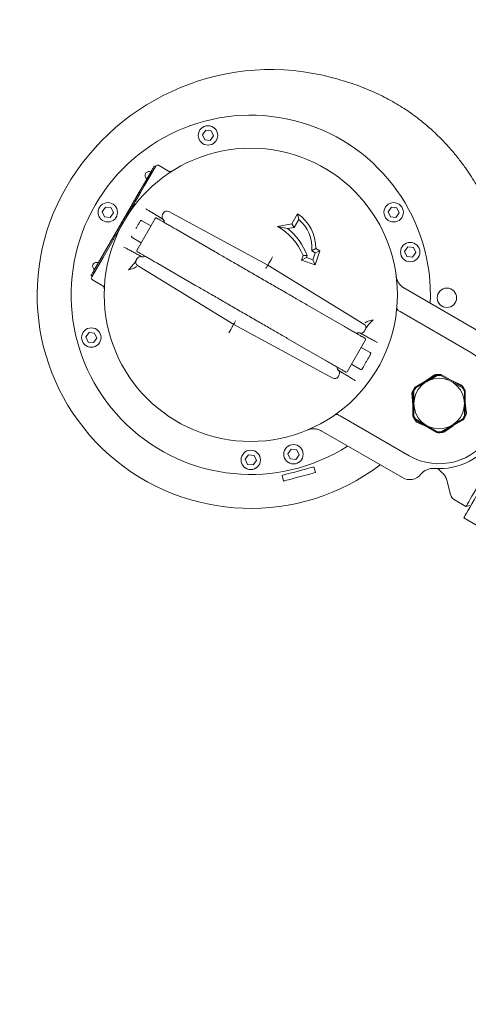
# Model space of a CAD drawing. Units: millimetres. Extents: x 1765 to 4471, y 397 to 3753.
# Drawn here: x 2824 to 3055, y 826 to 1333 of the extents above; entities that cross this region are included whole.
import ezdxf

# ---------------------------------------------------------------- set-up
doc = ezdxf.new("R2010")
doc.units = ezdxf.units.MM
doc.header["$LTSCALE"] = 20
doc.linetypes.add('SLD-Durchgehend', pattern=[0])
doc.layers.add('MAßLINIE_MAßZEICHNUNGEN', color=7, linetype='SLD-Durchgehend')
doc.styles.add('SLDTEXTSTYLE0', font='Opinion Pro')
doc.dimstyles.new('SLDDIMSTYLE0', dxfattribs={"dimtxt": 105.833333, "dimasz": 70, "dimexe": 0, "dimexo": 0.0625, "dimgap": 26.458333, "dimtad": 0, "dimdec": 0, "dimrnd": 1e-09, "dimzin": 12, "dimdsep": 46, "dimtxsty": 'SLDTEXTSTYLE0', "dimsah": 1, "dimcen": 0.09, "dimadec": 0, "dimazin": 3, "dimtfac": 1, "dimtdec": 0, "dimtofl": 0, "dimtmove": 0, "dimatfit": 3, "dimfxl": 1, "dimfrac": 2, "dimtolj": 1, "dimtzin": 12, "dimarcsym": 0})

# ---------------------------------------------------------------- blocks, each defined once
blk = doc.blocks.new('_D')
at = {"layer": 'MAßLINIE_MAßZEICHNUNGEN', "color": 7}
for p, q in [((2392.26, 1103.79), (2392.26, 1783.13)), ((3833.26, 1072.05), (3833.26, 1783.13)), ((2392.26, 1763.13), (2972.87, 1763.13)), ((3833.26, 1763.13), (3247.65, 1763.13))]:
    blk.add_line(p, q, dxfattribs=at)
for points in [[(2392.26, 1763.13), (2462.26, 1733.13), (2462.26, 1793.13)], [(3833.26, 1763.13), (3763.26, 1793.13), (3763.26, 1733.13)]]:
    blk.add_solid(points, dxfattribs=at)
at = {"layer": 'MAßLINIE_MAßZEICHNUNGEN', "color": 7, "insert": (2972.87, 1824.48), "char_height": 105.833, "attachment_point": 1, "style": 'SLDTEXTSTYLE0'}
blk.add_mtext('1441', dxfattribs=at)
blk = doc.blocks.new('_D_1')
at = {"layer": 'MAßLINIE_MAßZEICHNUNGEN', "color": 7}
for p, q in [((2999.84, 1621.24), (4053.26, 1621.24)), ((4033.26, 1621.24), (4033.26, 1234.92)), ((4033.26, 397.39), (4033.26, 783.7)), ((3192.69, 397.39), (4053.26, 397.39))]:
    blk.add_line(p, q, dxfattribs=at)
for points in [[(4033.26, 1621.24), (4003.26, 1551.24), (4063.26, 1551.24)], [(4033.26, 397.39), (4063.26, 467.39), (4003.26, 467.39)]]:
    blk.add_solid(points, dxfattribs=at)
at = {"layer": 'MAßLINIE_MAßZEICHNUNGEN', "color": 7, "char_height": 105.833, "attachment_point": 1, "rotation": 90, "style": 'SLDTEXTSTYLE0'}
for s, insert in [('1240', (3977.5, 935.26)), ('%%c', (3977.5, 783.7))]:
    blk.add_mtext(s, dxfattribs=dict(at, insert=insert))

msp = doc.modelspace()

# ---------------------------------------------------------------- linework, layer by layer
at = {"color": 7, "linetype": 'SLD-Durchgehend', "lineweight": 18}
for p, q in [((2917.92, 1273.48), (2919.6, 1275.83)), ((2919.1, 1270.85), (2917.92, 1273.48)), ((2919.6, 1275.83), (2922.48, 1275.53)), ((2923.66, 1272.9), (2921.97, 1270.56)), ((2922.48, 1275.53), (2923.66, 1272.9)), ((2921.97, 1270.56), (2919.1, 1270.85)), ((2900.35, 1254.85), (2895.27, 1257.78)), ((2891.8, 1255.17), (2861.8, 1203.21)), ((2893.4, 1256.55), (2888.08, 1247.33)), ((2893.05, 1257.34), (2893.65, 1256.99)), ((2886.03, 1243.79), (2888.08, 1247.33)), ((2887.18, 1247.19), (2887.79, 1248.25)), ((2887.8, 1248.24), (2887.79, 1248.25)), ((2888.29, 1249.11), (2887.9, 1248.44)), ((2887.91, 1248.44), (2887.9, 1248.44)), ((2888.3, 1249.11), (2888.29, 1249.11)), ((2884.6, 1242.73), (2884.13, 1241.91)), ((2884.88, 1243.21), (2884.6, 1242.73)), ((2884.61, 1242.72), (2884.6, 1242.73)), ((2884.89, 1243.2), (2884.88, 1243.21)), ((2885.83, 1244.86), (2885.06, 1243.52)), ((2885.07, 1243.51), (2885.06, 1243.52)), ((2886.61, 1246.21), (2885.83, 1244.86)), ((2885.84, 1244.86), (2885.83, 1244.86)), ((2886.62, 1246.2), (2886.61, 1246.21)), ((2887.18, 1247.19), (2886.79, 1246.52)), ((2886.8, 1246.51), (2886.79, 1246.52)), ((2887.18, 1247.19), (2887.19, 1247.19)), ((2881.64, 1237.58), (2881.63, 1237.59)), ((2882.6, 1239.27), (2882.16, 1238.5)), ((2883.14, 1240.17), (2883.13, 1240.18)), ((2883.63, 1241.04), (2883.35, 1240.56)), ((2883.36, 1240.56), (2883.35, 1240.56)), ((2884.13, 1241.91), (2883.63, 1241.04)), ((2883.64, 1241.04), (2883.63, 1241.04)), ((2884.14, 1241.9), (2884.13, 1241.91)), ((2866.3, 1233.88), (2867.99, 1236.22)), ((2867.49, 1231.25), (2866.3, 1233.88)), ((2867.99, 1236.22), (2870.86, 1235.93)), ((2872.05, 1233.3), (2870.36, 1230.96)), ((2870.86, 1235.93), (2872.05, 1233.3)), ((2878.45, 1232.08), (2878.46, 1232.07)), ((2878.97, 1232.96), (2878.96, 1232.96)), ((2879.18, 1233.34), (2879.08, 1233.17)), ((2879.09, 1233.16), (2879.08, 1233.17)), ((2879.57, 1234.01), (2879.18, 1233.34)), ((2879.19, 1233.33), (2879.18, 1233.34)), ((2879.67, 1234.18), (2879.57, 1234.01)), ((2879.58, 1234.01), (2879.57, 1234.01)), ((2879.68, 1234.18), (2879.67, 1234.18)), ((2897.85, 1233.26), (2897.36, 1232.4)), ((2900.54, 1234.02), (2951.57, 1206.31)), ((2963.89, 1227.64), (2966.89, 1232.83)), ((2967.49, 1229.88), (2966.89, 1232.83)), ((3013.53, 1233.88), (3015.22, 1236.22)), ((3014.71, 1231.25), (3013.53, 1233.88)), ((3015.22, 1236.22), (3018.09, 1235.93)), ((3019.27, 1233.3), (3017.58, 1230.96)), ((3018.09, 1235.93), (3019.27, 1233.3)), ((2870.36, 1230.96), (2867.49, 1231.25)), ((2875.55, 1227.06), (2875.46, 1226.9)), ((2875.56, 1227.05), (2875.55, 1227.06)), ((2875.9, 1227.66), (2875.81, 1227.5)), ((2875.82, 1227.5), (2875.81, 1227.5)), ((2875.91, 1227.65), (2875.9, 1227.66)), ((2875.94, 1227.7), (2875.93, 1227.71)), ((2875.97, 1227.75), (2875.96, 1227.76)), ((2876.02, 1227.85), (2876.01, 1227.85)), ((2876.2, 1228.15), (2876.19, 1228.16)), ((2876.3, 1228.36), (2876.59, 1228.85)), ((2876.6, 1228.84), (2876.59, 1228.85)), ((2877, 1229.55), (2876.99, 1229.55)), ((2877.01, 1229.56), (2877, 1229.57)), ((2877.01, 1229.56), (2877, 1229.57)), ((2877.04, 1229.61), (2877.03, 1229.62)), ((2877.05, 1229.62), (2877.04, 1229.63)), ((2877.49, 1230.41), (2877.5, 1230.4)), ((2877.57, 1230.55), (2877.5, 1230.42)), ((2877.51, 1230.43), (2877.5, 1230.43)), ((2877.59, 1230.58), (2877.57, 1230.55)), ((2877.58, 1230.54), (2877.57, 1230.55)), ((2877.59, 1230.57), (2877.59, 1230.58)), ((2877.62, 1230.61), (2877.61, 1230.62)), ((2877.95, 1231.19), (2877.94, 1231.2)), ((2878.34, 1231.89), (2878.26, 1231.75)), ((2878.27, 1231.74), (2878.26, 1231.75)), ((2878.35, 1231.89), (2878.34, 1231.89)), ((2878.4, 1231.98), (2878.43, 1232.05)), ((2884.13, 1213.99), (2893.63, 1230.44)), ((2891.38, 1226.54), (2886.7, 1229.24)), ((2895.7, 1231.19), (2895.76, 1231.1)), ((2895.7, 1231.18), (2896.24, 1230.81)), ((2956.5, 1226.33), (2963.89, 1227.64)), ((2963.89, 1227.64), (2965.15, 1225.83)), ((2965.15, 1225.83), (2967.49, 1229.88)), ((3017.58, 1230.96), (3014.71, 1231.25)), ((2872.67, 1222.05), (2872.66, 1222.05)), ((2872.76, 1222.21), (2872.67, 1222.07)), ((2872.68, 1222.07), (2872.67, 1222.07)), ((2872.76, 1222.21), (2872.76, 1222.21)), ((2872.85, 1222.35), (2872.84, 1222.35)), ((2873.28, 1223.12), (2873.2, 1222.97)), ((2873.2, 1222.97), (2873.2, 1222.97)), ((2873.35, 1223.23), (2873.28, 1223.12)), ((2873.29, 1223.11), (2873.28, 1223.12)), ((2873.35, 1223.23), (2873.35, 1223.23)), ((2873.39, 1223.31), (2873.4, 1223.31)), ((2873.95, 1224.28), (2873.85, 1224.11)), ((2873.9, 1224.17), (2873.89, 1224.18)), ((2873.98, 1224.31), (2873.97, 1224.32)), ((2874.24, 1224.79), (2874.23, 1224.76)), ((2874.36, 1224.99), (2874.44, 1225.14)), ((2874.37, 1224.98), (2874.36, 1224.99)), ((2874.45, 1225.13), (2874.44, 1225.14)), ((2874.59, 1225.37), (2874.58, 1225.37)), ((2874.92, 1225.95), (2874.92, 1225.95)), ((2875.32, 1226.65), (2875.23, 1226.5)), ((2875.24, 1226.5), (2875.23, 1226.5)), ((2875.33, 1226.64), (2875.32, 1226.65)), ((2875.47, 1226.89), (2875.46, 1226.9)), ((2924.4, 1213.25), (2904.92, 1224.5)), ((2956.5, 1226.33), (2961.74, 1225.23)), ((2961.74, 1225.23), (2965.15, 1225.83)), ((2869.87, 1217.19), (2869.86, 1217.19)), ((2869.9, 1217.25), (2869.89, 1217.25)), ((2869.91, 1217.26), (2869.9, 1217.27)), ((2870.23, 1217.83), (2870.21, 1217.8)), ((2870.22, 1217.79), (2870.21, 1217.8)), ((2870.35, 1218.04), (2870.23, 1217.83)), ((2870.24, 1217.83), (2870.23, 1217.83)), ((2870.57, 1218.42), (2870.35, 1218.04)), ((2870.36, 1218.04), (2870.35, 1218.04)), ((2870.66, 1218.58), (2870.57, 1218.42)), ((2870.57, 1218.41), (2870.57, 1218.42)), ((2870.67, 1218.57), (2870.66, 1218.58)), ((2870.89, 1218.98), (2870.8, 1218.82)), ((2870.81, 1218.82), (2870.8, 1218.82)), ((2870.9, 1219), (2870.89, 1218.98)), ((2870.9, 1218.98), (2870.89, 1218.98)), ((2870.91, 1218.99), (2870.9, 1219)), ((2870.95, 1219.07), (2870.95, 1219.08)), ((2871.24, 1219.59), (2871.16, 1219.44)), ((2871.17, 1219.44), (2871.16, 1219.44)), ((2871.25, 1219.58), (2871.24, 1219.59)), ((2871.36, 1219.78), (2871.35, 1219.78)), ((2871.73, 1220.44), (2871.82, 1220.6)), ((2871.74, 1220.43), (2871.73, 1220.44)), ((2871.83, 1220.59), (2871.82, 1220.6)), ((2871.94, 1220.79), (2871.94, 1220.79)), ((2871.98, 1220.85), (2871.97, 1220.85)), ((2871.97, 1220.84), (2871.97, 1220.84)), ((2872.42, 1221.63), (2872.43, 1221.63)), ((2872.52, 1221.81), (2872.44, 1221.66)), ((2872.45, 1221.66), (2872.44, 1221.66)), ((2872.45, 1221.65), (2872.44, 1221.66)), ((2881.7, 1220.58), (2886.38, 1217.88)), ((2866.73, 1210.35), (2868.77, 1213.89)), ((2867.07, 1212.36), (2866.97, 1212.19)), ((2866.98, 1212.19), (2866.97, 1212.19)), ((2867.46, 1213.04), (2867.07, 1212.36)), ((2867.08, 1212.36), (2867.07, 1212.36)), ((2867.56, 1213.21), (2867.46, 1213.04)), ((2867.47, 1213.03), (2867.46, 1213.04)), ((2867.65, 1213.36), (2867.56, 1213.21)), ((2867.57, 1213.2), (2867.56, 1213.21)), ((2867.68, 1213.43), (2867.69, 1213.42)), ((2868.06, 1214.09), (2868.16, 1214.24)), ((2868.07, 1214.08), (2868.06, 1214.09)), ((2868.16, 1214.24), (2868.16, 1214.24)), ((2868.3, 1214.47), (2868.29, 1214.48)), ((2868.65, 1215.1), (2868.63, 1215.07)), ((2868.64, 1215.06), (2868.63, 1215.06)), ((2869.03, 1215.76), (2868.95, 1215.61)), ((2868.95, 1215.61), (2868.95, 1215.61)), ((2869.04, 1215.75), (2869.03, 1215.76)), ((2869.17, 1215.98), (2869.16, 1215.99)), ((2869.18, 1216), (2869.17, 1216.01)), ((2885.12, 1211.54), (2884.52, 1211.82)), ((2884.62, 1211.81), (2884.52, 1211.82)), ((2976.25, 1214.91), (2974.19, 1213.79)), ((2974.19, 1213.79), (2975.99, 1212.75)), ((2975.99, 1212.75), (2974.73, 1209.11)), ((2978.42, 1213.66), (2975.97, 1206.57)), ((2978.42, 1213.66), (2975.99, 1212.75)), ((2976.25, 1214.91), (2978.42, 1213.66)), ((3022.02, 1213.38), (3023.71, 1215.72)), ((3023.2, 1210.75), (3022.02, 1213.38)), ((3023.71, 1215.72), (3026.58, 1215.43)), ((3027.76, 1212.8), (3026.07, 1210.46)), ((3026.58, 1215.43), (3027.76, 1212.8)), ((2866.73, 1210.35), (2861.4, 1201.13)), ((2865.61, 1209.81), (2865.6, 1209.81)), ((2866.71, 1211.71), (2866.7, 1211.72)), ((2884.29, 1209.77), (2883.8, 1208.92)), ((2914.4, 1195.93), (2894.92, 1207.18)), ((2968.88, 1209.01), (2969.7, 1211.38)), ((2968.88, 1209.01), (2971.42, 1210.25)), ((2975.97, 1206.57), (2968.88, 1209.01)), ((2971.83, 1211.42), (2969.7, 1211.38)), ((2971.42, 1210.25), (2971.83, 1211.42)), ((2974.73, 1209.11), (2971.42, 1210.25)), ((2975.97, 1206.57), (2974.73, 1209.11)), ((3026.07, 1210.46), (3023.2, 1210.75)), ((2934, 1175.87), (2884.49, 1206.22)), ((2951.57, 1206.31), (3001.09, 1175.96)), ((2860.55, 1201.04), (2861.15, 1200.69)), ((2866.35, 1195.96), (2861.27, 1198.89)), ((3021.63, 1194.65), (3063.36, 1170.55)), ((2991.09, 1174.75), (2971.6, 1186)), ((3019.02, 1182.87), (3019.8, 1182.42)), ((3055.28, 1161.94), (3019.8, 1182.42)), ((2857.81, 1169.38), (2859.5, 1171.72)), ((2859.5, 1171.72), (2862.37, 1171.43)), ((2862.37, 1171.43), (2863.56, 1168.8)), ((2985.04, 1148.16), (2934, 1175.87)), ((3001.28, 1172.4), (3001.77, 1173.26)), ((2858.99, 1166.75), (2857.81, 1169.38)), ((2861.87, 1166.46), (2858.99, 1166.75)), ((2863.56, 1168.8), (2861.87, 1166.46)), ((2981.09, 1157.43), (2961.6, 1168.68)), ((2992.38, 1151.49), (3001.88, 1167.94)), ((3000.46, 1170.64), (3001.05, 1170.36)), ((3000.95, 1170.37), (3001.06, 1170.36)), ((3004.31, 1161.34), (2999.63, 1164.04)), ((2989.87, 1151), (2989.33, 1151.37)), ((2989.87, 1150.99), (2989.82, 1151.08)), ((2994.63, 1155.38), (2999.31, 1152.68)), ((2987.72, 1148.92), (2988.22, 1149.77)), ((3027.37, 1143.51), (3038.69, 1150.05)), ((3027.62, 1143.25), (3038.8, 1149.7)), ((3027.72, 1143.14), (3033.28, 1146.35)), ((3032.5, 1146.47), (3037.34, 1149.89)), ((3033.28, 1146.35), (3038.84, 1149.56)), ((3039.15, 1150.08), (3038.69, 1150.05)), ((3039.15, 1150.08), (3038.8, 1149.7)), ((3038.84, 1149.56), (3038.8, 1149.7)), ((3040.72, 1149.56), (3040.87, 1150.05)), ((3040.72, 1149.56), (3046.28, 1146.35)), ((3040.87, 1150.05), (3052.19, 1143.51)), ((3046, 1147.09), (3051.38, 1144.6)), ((3046.28, 1146.35), (3051.84, 1143.14)), ((3026.28, 1141.63), (3026.78, 1141.51)), ((3026.28, 1128.55), (3026.28, 1141.63)), ((3026.78, 1135.09), (3026.78, 1141.51)), ((3027.12, 1143.13), (3027.37, 1143.51)), ((3027.62, 1143.25), (3027.12, 1143.13)), ((3027.72, 1143.14), (3027.62, 1143.25)), ((3052.19, 1143.51), (3051.84, 1143.14)), ((3052.78, 1141.51), (3053.28, 1141.63)), ((3052.78, 1141.51), (3052.78, 1135.09)), ((3053.28, 1141.63), (3053.28, 1128.55)), ((3026.28, 1134.48), (3025.74, 1140.38)), ((3026.78, 1128.67), (3026.78, 1135.09)), ((3052.78, 1135.09), (3052.78, 1128.67)), ((3053.28, 1135.7), (3053.82, 1129.8)), ((2988.8, 1128.73), (2988.02, 1129.18)), ((2988.8, 1128.73), (3024.28, 1108.24)), ((3026.28, 1128.55), (3026.78, 1128.67)), ((3027.37, 1126.67), (3027.72, 1127.04)), ((3038.69, 1120.13), (3027.37, 1126.67)), ((3033.28, 1123.83), (3027.72, 1127.04)), ((3052.19, 1126.67), (3040.87, 1120.13)), ((3051.84, 1127.04), (3046.28, 1123.83)), ((3052.19, 1126.67), (3051.84, 1127.04)), ((3052.78, 1128.67), (3053.28, 1128.55)), ((3020.86, 1096.94), (2979.13, 1121.03)), ((3033.56, 1123.09), (3028.18, 1125.58)), ((3038.84, 1120.62), (3033.28, 1123.83)), ((3038.69, 1120.13), (3038.84, 1120.62)), ((3046.28, 1123.83), (3040.72, 1120.62)), ((3040.87, 1120.13), (3040.72, 1120.62)), ((3047.06, 1123.7), (3042.22, 1120.29)), ((2961.91, 1109.28), (2963.6, 1111.62)), ((2963.6, 1111.62), (2966.48, 1111.33)), ((2966.48, 1111.33), (2967.66, 1108.69)), ((2939.92, 1106.38), (2941.6, 1108.72)), ((2941.1, 1103.75), (2939.92, 1106.38)), ((2941.6, 1108.72), (2944.48, 1108.43)), ((2945.66, 1105.8), (2943.97, 1103.46)), ((2944.48, 1108.43), (2945.66, 1105.8)), ((2963.1, 1106.64), (2961.91, 1109.28)), ((2965.97, 1106.35), (2963.1, 1106.64)), ((2967.66, 1108.69), (2965.97, 1106.35)), ((2943.97, 1103.46), (2941.1, 1103.75)), ((2976.1, 1099.59), (2975.33, 1102.49)), ((3039.08, 1101.73), (3041.39, 1099.46)), ((2958.91, 1098.09), (2959.68, 1095.19)), ((3043.77, 1095.62), (3045.73, 1088.32)), ((3048.06, 1085.28), (3053.62, 1082.06)), ((3053.62, 1082.06), (3055.67, 1082.61)), ((3052.44, 1076.18), (3077.53, 1061.7))]:
    msp.add_line(p, q, dxfattribs=at)
at = {"color": 7, "linetype": 'SLD-Durchgehend', "lineweight": 18, "flags": 128}
for points in [[(2893.05, 1257.34), (2893.02, 1257.29), (2892.95, 1257.17), (2892.84, 1256.97), (2892.68, 1256.7), (2892.49, 1256.37), (2892.27, 1256), (2892.04, 1255.59), (2891.8, 1255.17)], [(2893.9, 1257.42), (2893.89, 1257.4), (2893.86, 1257.35), (2893.82, 1257.27), (2893.76, 1257.16), (2893.68, 1257.03), (2893.59, 1256.88), (2893.5, 1256.72), (2893.4, 1256.55)], [(2882.16, 1238.5), (2882.06, 1238.32), (2881.96, 1238.15), (2881.87, 1237.99), (2881.79, 1237.85), (2881.72, 1237.74), (2881.67, 1237.66), (2881.64, 1237.6), (2881.63, 1237.59)], [(2883.13, 1240.18), (2883.12, 1240.16), (2883.09, 1240.11), (2883.04, 1240.03), (2882.98, 1239.91), (2882.9, 1239.77), (2882.8, 1239.62), (2882.71, 1239.45), (2882.6, 1239.27)], [(2866.7, 1211.72), (2866.61, 1211.57), (2866.37, 1211.15), (2866.01, 1210.53), (2865.6, 1209.81)], [(2951.57, 1206.31), (2951.61, 1206.37), (2951.72, 1206.57), (2951.91, 1206.89), (2952.16, 1207.32), (2952.47, 1207.85), (2952.82, 1208.47), (2953.22, 1209.16), (2953.64, 1209.89), (2954.07, 1210.64)], [(2861.8, 1203.21), (2861.55, 1202.79), (2861.32, 1202.38), (2861.1, 1202.01), (2860.91, 1201.68), (2860.76, 1201.41), (2860.64, 1201.21), (2860.57, 1201.09), (2860.55, 1201.04)], [(2951.57, 1206.31), (2951.55, 1206.27), (2951.5, 1206.17), (2951.4, 1206.01), (2951.28, 1205.8), (2951.13, 1205.54), (2950.96, 1205.24), (2950.77, 1204.91), (2950.57, 1204.57)], [(2861.4, 1201.13), (2861.3, 1200.96), (2861.21, 1200.8), (2861.12, 1200.65), (2861.05, 1200.51), (2860.99, 1200.41), (2860.94, 1200.33), (2860.91, 1200.28), (2860.9, 1200.26)], [(2934, 1175.87), (2934.02, 1175.9), (2934.06, 1175.98), (2934.14, 1176.1), (2934.24, 1176.28), (2934.36, 1176.49), (2934.5, 1176.74), (2934.66, 1177.01), (2934.83, 1177.3), (2935, 1177.61)], [(2934, 1175.87), (2933.95, 1175.79), (2933.81, 1175.54), (2933.58, 1175.14), (2933.27, 1174.6), (2932.89, 1173.95), (2932.46, 1173.2), (2931.99, 1172.39), (2931.5, 1171.54)], [(3097.44, 1154.12), (3097.42, 1154.08), (3097.25, 1153.78), (3096.89, 1153.17), (3096.37, 1152.27), (3095.68, 1151.07), (3094.83, 1149.6), (3093.82, 1147.85), (3092.67, 1145.85), (3091.37, 1143.61), (3089.95, 1141.14), (3088.41, 1138.47), (3086.76, 1135.62), (3085.02, 1132.61), (3083.21, 1129.47), (3081.33, 1126.21), (3079.39, 1122.86), (3077.43, 1119.45), (3075.44, 1116.01), (3073.45, 1112.57), (3071.47, 1109.14), (3069.52, 1105.76), (3067.61, 1102.45), (3065.76, 1099.25), (3063.98, 1096.17), (3062.29, 1093.23), (3060.69, 1090.47), (3059.21, 1087.9), (3057.85, 1085.55), (3056.62, 1083.42), (3055.54, 1081.55), (3054.61, 1079.93), (3053.84, 1078.6), (3053.23, 1077.55), (3052.79, 1076.79), (3052.53, 1076.33), (3052.44, 1076.18)], [(3053.62, 1082.06), (3053.71, 1082.22), (3053.98, 1082.67), (3054.41, 1083.43), (3055.02, 1084.48), (3055.79, 1085.82), (3056.72, 1087.43), (3057.8, 1089.29), (3059.01, 1091.4), (3060.35, 1093.72), (3061.81, 1096.25), (3063.37, 1098.95), (3065.02, 1101.81), (3066.75, 1104.79), (3068.53, 1107.88), (3070.35, 1111.03), (3072.2, 1114.23), (3074.05, 1117.45), (3075.9, 1120.65), (3077.72, 1123.8), (3079.5, 1126.89), (3081.22, 1129.87), (3082.87, 1132.73), (3084.43, 1135.43), (3085.89, 1137.96), (3087.24, 1140.28), (3088.45, 1142.39), (3089.53, 1144.25), (3090.46, 1145.86), (3091.23, 1147.2), (3091.83, 1148.25), (3092.27, 1149), (3092.54, 1149.46), (3092.62, 1149.61), (3092.62, 1149.61)], [(2958.91, 1098.09), (2958.95, 1098.11), (2959.31, 1098.2), (2960.01, 1098.39), (2961.02, 1098.66), (2962.3, 1099), (2963.78, 1099.4), (2965.41, 1099.84), (2967.12, 1100.29), (2968.82, 1100.75), (2970.45, 1101.19), (2971.93, 1101.58), (2973.21, 1101.93), (2974.22, 1102.2), (2974.92, 1102.38), (2975.28, 1102.48), (2975.33, 1102.49)], [(2959.68, 1095.19), (2959.82, 1095.23), (2960.31, 1095.36), (2961.12, 1095.58), (2962.24, 1095.88), (2963.6, 1096.24), (2965.15, 1096.66), (2966.82, 1097.11), (2968.53, 1097.57), (2970.22, 1098.02), (2971.81, 1098.44), (2973.22, 1098.82), (2974.4, 1099.14), (2975.3, 1099.38), (2975.88, 1099.53), (2976.1, 1099.59), (2976.1, 1099.59)]]:
    msp.add_lwpolyline(points, dxfattribs=at)
at = {"color": 7, "linetype": 'SLD-Durchgehend', "lineweight": 18}
for centre, radius in [((3076.26, 1009.31), 546.5), ((3076.26, 1009.31), 546), ((3076.26, 1009.31), 528), ((3076.26, 1009.31), 527.5), ((2920.79, 1273.19), 5), ((2942.79, 1191.09), 75.5), ((2869.17, 1233.59), 5), ((3016.4, 1233.59), 5), ((3024.89, 1213.09), 5), ((3043.79, 1189.55), 5), ((2860.68, 1169.09), 5), ((3039.78, 1135.09), 13), ((2942.79, 1106.09), 5), ((2964.79, 1108.99), 5)]:
    msp.add_circle(centre, radius, dxfattribs=at)
for centre, radius, start, end in [((3076.26, 1009.31), 438.16, 5.5978, 153.942), ((3076.26, 1009.31), 437.32, 5.6086, 153.9369), ((3076.26, 1009.31), 435.84, 5.6276, 153.928), ((3076.26, 1009.31), 430.19, 5.7019, 153.9232), ((2953.18, 1185.09), 122, 74.9039, 150), ((2942.79, 1191.09), 92.5, 357.3522, 302.6478), ((2894.77, 1256.92), 1, 60, 150), ((2890.3, 1252.57), 1.97, 150, 240), ((2890.3, 1252.57), 1.97, 60, 150), ((2942.79, 1191.09), 110, 150, 307.2716), ((2899.09, 1231.4), 2, 150, 227.6264), ((2899.58, 1232.26), 2, 61.5, 150), ((2955.25, 1215.35), 21, 358.8097, 56.3639), ((2886.4, 1228.73), 0.6, 60, 150), ((2894.06, 1230.19), 0.5, 60, 150), ((2955.25, 1215.35), 19, 355.3004, 49.9005), ((2941.88, 1200.14), 30, 22.0013, 60.8342), ((2941.88, 1200.14), 32, 20.6437, 51.6336), ((2882, 1221.1), 0.6, 150, 240), ((2884.56, 1213.74), 0.5, 150, 240), ((2863.3, 1205.81), 1.97, 150, 240), ((2863.3, 1205.81), 1.97, 60, 150), ((2885.53, 1207.92), 2, 150, 238.5), ((2886.02, 1208.77), 2, 72.3736, 150), ((2861.77, 1199.76), 1, 150, 240), ((3025.63, 1201.57), 8, 237.5469, 240), ((2999.55, 1173.4), 2, 252.3736, 330), ((3000.04, 1174.26), 2, 330, 58.5), ((3001.45, 1168.19), 0.5, 330, 60), ((3004.01, 1160.83), 0.6, 330, 60), ((3039.78, 1135.09), 31, 240, 60), ((2986.48, 1150.77), 2, 330, 47.6264), ((2991.95, 1151.74), 0.5, 240, 330), ((2999.61, 1153.2), 0.6, 240, 330), ((3039.78, 1135.09), 33.5, 265.7048, 34.2952), ((2985.99, 1149.92), 2, 241.5, 330), ((3039.78, 1135.09), 15, 94.1581, 99.3598), ((3039.78, 1135.09), 14.5, 86.2916, 93.7084), ((3039.78, 1135.09), 15, 85.8419, 92.3987), ((3039.78, 1135.09), 15, 154.6198, 159.3598), ((3039.78, 1135.09), 15, 147.6013, 154.1581), ((3039.78, 1135.09), 14.5, 146.2916, 153.7084), ((3039.78, 1135.09), 15, 34.1581, 39.3598), ((3039.78, 1135.09), 14.5, 26.2916, 33.7084), ((3039.78, 1135.09), 15, 25.8419, 34.1581), ((3039.78, 1135.09), 15, 205.8419, 214.1581), ((3039.78, 1135.09), 14.5, 206.2916, 213.7084), ((3039.78, 1135.09), 15, 214.1581, 219.3598), ((3039.78, 1135.09), 14.5, 326.2916, 333.7084), ((3039.78, 1135.09), 15, 325.8419, 334.1581), ((3039.78, 1135.09), 15, 334.1581, 339.3598), ((2975.13, 1114.11), 8, 60, 62.4531), ((3039.78, 1135.09), 14.5, 266.2916, 273.7084), ((3039.78, 1135.09), 15, 265.8419, 274.1581), ((3039.78, 1135.09), 15, 274.1581, 279.3598), ((3036.67, 1093.71), 8, 113.6454, 141.1181), ((3024.61, 1103.44), 7.5, 240, 321.1181), ((3050.56, 1089.61), 5, 195, 240), ((3076.26, 1009.31), 438.16, 206.058, 353.808), ((3076.26, 1009.31), 435.84, 206.072, 353.775), ((3076.26, 1009.31), 430.19, 206.0768, 353.6928)]:
    msp.add_arc(centre, radius, start, end, dxfattribs=at)
for points, knots in [([(3075.1, 1188.8), (3075.18, 1191.14), (3075.32, 1195.64), (3074.85, 1202.14), (3074.04, 1208.09), (3072.72, 1214.67), (3070.82, 1221.65), (3068.29, 1228.79), (3065.72, 1234.89), (3063.25, 1240.02), (3060.98, 1244.29), (3058.76, 1248.14), (3056.39, 1251.95), (3053.59, 1256.11), (3050.23, 1260.68), (3046.15, 1265.69), (3041.22, 1271.11), (3035.66, 1276.46), (3029.44, 1281.67), (3022.59, 1286.6), (3014.71, 1291.4), (3005.72, 1295.88), (2995.76, 1299.87), (2988.65, 1301.84), (2985.02, 1302.84)], [0, 0, 0, 0, 0.0448137, 0.0861763, 0.1243979, 0.1597781, 0.2145397, 0.2626921, 0.3047743, 0.3410602, 0.3716492, 0.3973708, 0.4260805, 0.4574599, 0.4935059, 0.5345539, 0.5810482, 0.6335307, 0.6823367, 0.7360933, 0.7949151, 0.858855, 0.9280394, 1, 1, 1, 1]), ([(2902.42, 1254.89), (2902.26, 1254.81), (2901.94, 1254.64), (2901.39, 1254.56), (2900.84, 1254.62), (2900.51, 1254.77), (2900.35, 1254.85)], [0, 0, 0, 0, 0.250002, 0.500001, 0.750002, 1, 1, 1, 1]), ([(2877.4, 1228.84), (2877.89, 1229.69), (2878.73, 1231.13), (2879.98, 1233.3), (2881.15, 1235.34), (2882.39, 1237.48), (2883.63, 1239.63), (2884.84, 1241.73), (2885.65, 1243.13), (2886.03, 1243.79)], [0, 0, 0, 0, 0.170618, 0.289725, 0.435254, 0.57876, 0.718683, 0.867085, 1, 1, 1, 1]), ([(2895.76, 1231.1), (2895.09, 1231.51), (2893.76, 1232.33), (2891.91, 1233.46), (2890.22, 1234.5), (2889.28, 1235.07), (2888.81, 1235.36)], [0, 0, 0, 0, 0.249937, 0.500203, 0.749442, 1, 1, 1, 1]), ([(2897.85, 1233.26), (2897.87, 1233.3), (2897.91, 1233.37), (2898.2, 1233.86), (2898.32, 1234.07)], [0, 0, 0, 0, 0.571052, 1, 1, 1, 1]), ([(2868.77, 1213.89), (2869.7, 1215.5), (2871.61, 1218.81), (2874.49, 1223.8), (2876.44, 1227.17), (2877.4, 1228.84)], [0, 0, 0, 0, 0.323378, 0.665639, 1, 1, 1, 1]), ([(2877.94, 1231.2), (2877.93, 1231.18), (2877.91, 1231.14), (2877.87, 1231.07), (2877.82, 1230.99), (2877.79, 1230.94), (2877.78, 1230.91)], [0, 0, 0, 0, 0.2696245, 0.5156631, 0.7534722, 1, 1, 1, 1]), ([(2885.88, 1229.03), (2885.85, 1228.97), (2885.81, 1228.9), (2885.53, 1228.42), (2885.25, 1227.93), (2884.9, 1227.32), (2884.38, 1226.43), (2883.96, 1225.69), (2883.68, 1225.21)], [0, 0, 0, 0, 0.239459, 0.368361, 0.5, 0.63164, 0.760544, 1, 1, 1, 1]), ([(2904.92, 1224.5), (2904.16, 1224.94), (2902.62, 1225.83), (2900.54, 1227.03), (2898.68, 1228.1), (2897.1, 1229.02), (2895.85, 1229.74), (2894.96, 1230.25), (2894.41, 1230.57), (2894.34, 1230.61), (2894.31, 1230.62)], [0, 0, 0, 0, 0.121241, 0.245648, 0.372259, 0.5, 0.627741, 0.754351, 0.878759, 1, 1, 1, 1]), ([(2897.14, 1230.25), (2897.01, 1230.33), (2896.74, 1230.5), (2896.35, 1230.74), (2896.15, 1230.86)], [0, 0, 0, 0, 0.483091, 1, 1, 1, 1]), ([(2897.12, 1230.27), (2897.17, 1230.24), (2897.24, 1230.19), (2897.26, 1230.23), (2897.26, 1230.24)], [0, 0, 0, 0, 0.720703, 1, 1, 1, 1]), ([(2897.53, 1230.02), (2897.62, 1229.95), (2897.79, 1229.82), (2897.92, 1229.63), (2897.98, 1229.54)], [0, 0, 0, 0, 0.495029, 1, 1, 1, 1]), ([(2897.74, 1229.93), (2897.86, 1229.8), (2898.09, 1229.55), (2898.23, 1229.05), (2898.26, 1228.65), (2898.17, 1228.45), (2898.15, 1228.41)], [0, 0, 0, 0, 0.303828, 0.607654, 0.911482, 1, 1, 1, 1]), ([(2897.95, 1229.56), (2898.03, 1229.42), (2898.2, 1229.12), (2898.24, 1228.69), (2898.15, 1228.46), (2898.14, 1228.42)], [0, 0, 0, 0, 0.391197, 0.873027, 1, 1, 1, 1]), ([(2873.2, 1222.97), (2873.19, 1222.96), (2873.16, 1222.92), (2873.12, 1222.85), (2873.08, 1222.77), (2873.04, 1222.71), (2873.02, 1222.67)], [0, 0, 0, 0, 0.253152, 0.493272, 0.73688, 1, 1, 1, 1]), ([(2874.92, 1225.95), (2874.9, 1225.93), (2874.88, 1225.9), (2874.84, 1225.83), (2874.8, 1225.75), (2874.76, 1225.69), (2874.75, 1225.66)], [0, 0, 0, 0, 0.269611, 0.515655, 0.753477, 1, 1, 1, 1]), ([(2871.04, 1219.24), (2871.02, 1219.21), (2870.99, 1219.16), (2870.96, 1219.1), (2870.95, 1219.08)], [0, 0, 0, 0, 0.474518, 1, 1, 1, 1]), ([(2871.58, 1220.18), (2871.6, 1220.2), (2871.63, 1220.25), (2871.67, 1220.32), (2871.7, 1220.39), (2871.72, 1220.42), (2871.73, 1220.44)], [0, 0, 0, 0, 0.253063, 0.495016, 0.73952, 1, 1, 1, 1]), ([(2867.92, 1213.83), (2867.93, 1213.85), (2867.96, 1213.9), (2868, 1213.97), (2868.03, 1214.03), (2868.05, 1214.07), (2868.06, 1214.09)], [0, 0, 0, 0, 0.253081, 0.494995, 0.739508, 1, 1, 1, 1]), ([(2868.63, 1215.06), (2868.62, 1215.04), (2868.6, 1215.01), (2868.55, 1214.94), (2868.51, 1214.86), (2868.48, 1214.8), (2868.46, 1214.77)], [0, 0, 0, 0, 0.26962, 0.515655, 0.753508, 1, 1, 1, 1]), ([(2877.46, 1215.7), (2877.95, 1215.44), (2878.91, 1214.91), (2880.66, 1213.96), (2882.56, 1212.93), (2883.94, 1212.18), (2884.62, 1211.81)], [0, 0, 0, 0, 0.250329, 0.500429, 0.750702, 1, 1, 1, 1]), ([(2894.92, 1207.18), (2894.16, 1207.62), (2892.62, 1208.51), (2890.54, 1209.71), (2888.68, 1210.78), (2887.1, 1211.69), (2885.85, 1212.42), (2884.96, 1212.93), (2884.41, 1213.25), (2884.34, 1213.29), (2884.31, 1213.3)], [0, 0, 0, 0, 0.12124, 0.245648, 0.372259, 0.5, 0.627741, 0.754351, 0.878759, 1, 1, 1, 1]), ([(2971.6, 1186), (2969.84, 1187.02), (2966.26, 1189.09), (2960.42, 1192.45), (2954.3, 1195.99), (2948, 1199.62), (2941.71, 1203.26), (2935.58, 1206.8), (2929.75, 1210.16), (2926.17, 1212.23), (2924.4, 1213.25)], [0, 0, 0, 0, 0.1212415, 0.2456483, 0.3722586, 0.5000001, 0.6277414, 0.7543517, 0.8787584, 1, 1, 1, 1]), ([(2879.75, 1203.94), (2880.45, 1204.63), (2881.75, 1205.93), (2882.75, 1207.29), (2883.22, 1207.92)], [0, 0, 0, 0, 0.527409, 1, 1, 1, 1]), ([(2883.22, 1207.92), (2883.39, 1208.21), (2883.72, 1208.78), (2883.77, 1208.88), (2883.8, 1208.92)], [0, 0, 0, 0, 0.499975, 1, 1, 1, 1]), ([(2885.02, 1211.6), (2885.23, 1211.48), (2885.78, 1211.18), (2886.16, 1210.98), (2886.4, 1210.85)], [0, 0, 0, 0, 0.373562, 1, 1, 1, 1]), ([(2888.14, 1211.09), (2888.11, 1211.06), (2887.96, 1210.87), (2887.55, 1210.7), (2886.98, 1210.63), (2886.62, 1210.76), (2886.45, 1210.82)], [0, 0, 0, 0, 0.077962, 0.385139, 0.69256, 1, 1, 1, 1]), ([(2888.15, 1211.08), (2888.12, 1211.05), (2887.99, 1210.87), (2887.63, 1210.69), (2887.13, 1210.57), (2886.8, 1210.64), (2886.63, 1210.68)], [0, 0, 0, 0, 0.088521, 0.392344, 0.696173, 1, 1, 1, 1]), ([(2883.93, 1205.59), (2883.73, 1205.42), (2883.33, 1205.07), (2881.9, 1204.51), (2880.62, 1204.17), (2879.75, 1203.94)], [0, 0, 0, 0, 0.229905, 0.476173, 1, 1, 1, 1]), ([(3021.33, 1194.82), (3021.08, 1195), (3020.68, 1195.27), (3020.2, 1195.69), (3019.76, 1196.12), (3019.25, 1196.71), (3018.71, 1197.51), (3018.24, 1198.44), (3017.87, 1199.48), (3017.75, 1200.21), (3017.69, 1200.57)], [0, 0, 0, 0, 0.1128, 0.174227, 0.23966, 0.355531, 0.487511, 0.648996, 0.824808, 1, 1, 1, 1]), ([(2866.35, 1195.96), (2866.5, 1195.86), (2866.8, 1195.65), (2867.12, 1195.2), (2867.33, 1194.69), (2867.34, 1194.33), (2867.35, 1194.15)], [0, 0, 0, 0, 0.250002, 0.5, 0.749997, 1, 1, 1, 1]), ([(2961.6, 1168.68), (2959.84, 1169.7), (2956.26, 1171.77), (2950.42, 1175.13), (2944.3, 1178.67), (2938, 1182.3), (2931.71, 1185.94), (2925.58, 1189.47), (2919.75, 1192.84), (2916.17, 1194.91), (2914.4, 1195.93)], [0, 0, 0, 0, 0.1212415, 0.2456482, 0.3722585, 0.5000001, 0.6277414, 0.7543517, 0.8787584, 1, 1, 1, 1]), ([(3019.02, 1182.87), (3018.84, 1183), (3018.49, 1183.25), (3018.07, 1183.91), (3018.04, 1184.43), (3018.02, 1184.77)], [0, 0, 0, 0, 0.248222, 0.4985, 1, 1, 1, 1]), ([(3001.65, 1176.58), (3001.84, 1176.76), (3002.24, 1177.11), (3003.67, 1177.67), (3004.95, 1178.01), (3005.82, 1178.24)], [0, 0, 0, 0, 0.229007, 0.475798, 1, 1, 1, 1]), ([(3005.82, 1178.24), (3005.13, 1177.55), (3003.82, 1176.24), (3002.82, 1174.89), (3002.35, 1174.26)], [0, 0, 0, 0, 0.527719, 1, 1, 1, 1]), ([(3001.7, 1168.62), (3001.66, 1168.64), (3001.6, 1168.68), (3001.05, 1169), (3000.16, 1169.51), (2998.91, 1170.23), (2997.33, 1171.15), (2995.47, 1172.22), (2993.39, 1173.42), (2991.85, 1174.31), (2991.09, 1174.75)], [0, 0, 0, 0, 0.121241, 0.245649, 0.372259, 0.5, 0.627741, 0.754351, 0.878759, 1, 1, 1, 1]), ([(2997.42, 1171.09), (2997.45, 1171.13), (2997.58, 1171.31), (2997.94, 1171.49), (2998.44, 1171.61), (2998.78, 1171.53), (2998.94, 1171.5)], [0, 0, 0, 0, 0.088519, 0.392343, 0.696171, 1, 1, 1, 1]), ([(2997.44, 1171.09), (2997.47, 1171.12), (2997.61, 1171.31), (2998.02, 1171.48), (2998.59, 1171.55), (2998.95, 1171.42), (2999.13, 1171.36)], [0, 0, 0, 0, 0.077961, 0.385141, 0.692558, 1, 1, 1, 1]), ([(3000.55, 1170.58), (3000.35, 1170.7), (2999.79, 1171), (2999.41, 1171.2), (2999.17, 1171.33)], [0, 0, 0, 0, 0.373562, 1, 1, 1, 1]), ([(3002.35, 1174.26), (3002.18, 1173.97), (3001.85, 1173.39), (3001.8, 1173.3), (3001.77, 1173.26)], [0, 0, 0, 0, 0.499975, 1, 1, 1, 1]), ([(3008.11, 1166.48), (3007.63, 1166.74), (3006.66, 1167.27), (3004.92, 1168.21), (3003.01, 1169.25), (3001.64, 1169.99), (3000.95, 1170.37)], [0, 0, 0, 0, 0.250561, 0.499802, 0.750064, 1, 1, 1, 1]), ([(2991.7, 1151.3), (2991.66, 1151.32), (2991.6, 1151.36), (2991.05, 1151.68), (2990.16, 1152.19), (2988.91, 1152.91), (2987.33, 1153.83), (2985.47, 1154.9), (2983.39, 1156.1), (2981.85, 1156.99), (2981.09, 1157.43)], [0, 0, 0, 0, 0.121241, 0.245649, 0.372259, 0.5, 0.627741, 0.754352, 0.87876, 1, 1, 1, 1]), ([(3000.13, 1152.9), (3000.16, 1152.96), (3000.2, 1153.03), (3000.48, 1153.51), (3000.76, 1154), (3001.11, 1154.61), (3001.62, 1155.5), (3002.33, 1156.71), (3003.03, 1157.93), (3003.54, 1158.82), (3003.89, 1159.43), (3004.18, 1159.92), (3004.45, 1160.4), (3004.5, 1160.47), (3004.53, 1160.53)], [0, 0, 0, 0, 0.11973, 0.18418, 0.25, 0.31582, 0.380271, 0.5, 0.619728, 0.68418, 0.75, 0.815819, 0.88027, 1, 1, 1, 1]), ([(2987.83, 1152.25), (2987.72, 1152.38), (2987.49, 1152.63), (2987.34, 1153.13), (2987.32, 1153.53), (2987.4, 1153.73), (2987.42, 1153.77)], [0, 0, 0, 0, 0.3038316, 0.6076553, 0.9114839, 1, 1, 1, 1]), ([(2987.62, 1152.63), (2987.54, 1152.76), (2987.38, 1153.06), (2987.33, 1153.49), (2987.42, 1153.72), (2987.44, 1153.76)], [0, 0, 0, 0, 0.389909, 0.872746, 1, 1, 1, 1]), ([(2988.05, 1152.16), (2987.96, 1152.23), (2987.78, 1152.36), (2987.65, 1152.55), (2987.59, 1152.64)], [0, 0, 0, 0, 0.495029, 1, 1, 1, 1]), ([(2988.09, 1152.14), (2988.32, 1151.99), (2988.69, 1151.77), (2989.23, 1151.44), (2989.43, 1151.32)], [0, 0, 0, 0, 0.625813, 1, 1, 1, 1]), ([(2989.82, 1151.08), (2990.48, 1150.67), (2991.82, 1149.85), (2993.66, 1148.72), (2995.36, 1147.68), (2996.29, 1147.11), (2996.76, 1146.82)], [0, 0, 0, 0, 0.249935, 0.500195, 0.749438, 1, 1, 1, 1]), ([(2987.72, 1148.92), (2987.7, 1148.88), (2987.66, 1148.81), (2987.38, 1148.32), (2987.25, 1148.11)], [0, 0, 0, 0, 0.571052, 1, 1, 1, 1]), ([(2988.02, 1129.18), (2987.82, 1129.27), (2987.42, 1129.45), (2986.65, 1129.48), (2986.18, 1129.25), (2985.87, 1129.09)], [0, 0, 0, 0, 0.248223, 0.498503, 1, 1, 1, 1]), ([(2972.03, 1121.48), (2972.37, 1121.61), (2973.06, 1121.87), (2974.15, 1122.07), (2975.19, 1122.13), (2976.15, 1122.06), (2977.06, 1121.89), (2977.95, 1121.62), (2978.55, 1121.33), (2978.83, 1121.2)], [0, 0, 0, 0, 0.175235, 0.351081, 0.512664, 0.644673, 0.760506, 0.887189, 1, 1, 1, 1]), ([(3033.47, 1101.03), (3034.08, 1101.26), (3035.31, 1101.71), (3036.62, 1101.69), (3037.27, 1101.68)], [0, 0, 0, 0, 0.500194, 1, 1, 1, 1]), ([(3041.41, 1099.42), (3041.94, 1098.87), (3043.02, 1097.77), (3043.52, 1096.34), (3043.77, 1095.62)], [0, 0, 0, 0, 0.499867, 1, 1, 1, 1])]:
    msp.add_open_spline(points, degree=3, knots=knots, dxfattribs=at)

# ---------------------------------------------------------------- dimensions: what is measured, and where the dimension line sits
at = {"layer": 'MAßLINIE_MAßZEICHNUNGEN', "color": 7}
dim = msp.add_linear_dim(base=(3833.26, 1763.13), p1=(2392.26, 1083.79), p2=(3833.26, 1052.05), dimstyle='SLDDIMSTYLE0', dxfattribs=at)
dim.commit()
dim.dimension.update_dxf_attribs({"geometry": '_D', "text_midpoint": (3110.26, 1763.13), "dimtype": 160})
dim = msp.add_linear_dim(base=(4033.26, 397.39), p1=(2979.84, 1621.24), p2=(3172.69, 397.39), angle=90, text='%%c<>', dimstyle='SLDDIMSTYLE0', dxfattribs=at)
dim.commit()
dim.dimension.update_dxf_attribs({"geometry": '_D_1', "text_midpoint": (4033.26, 1009.31), "dimtype": 160})

doc.saveas('drawing.dxf')
